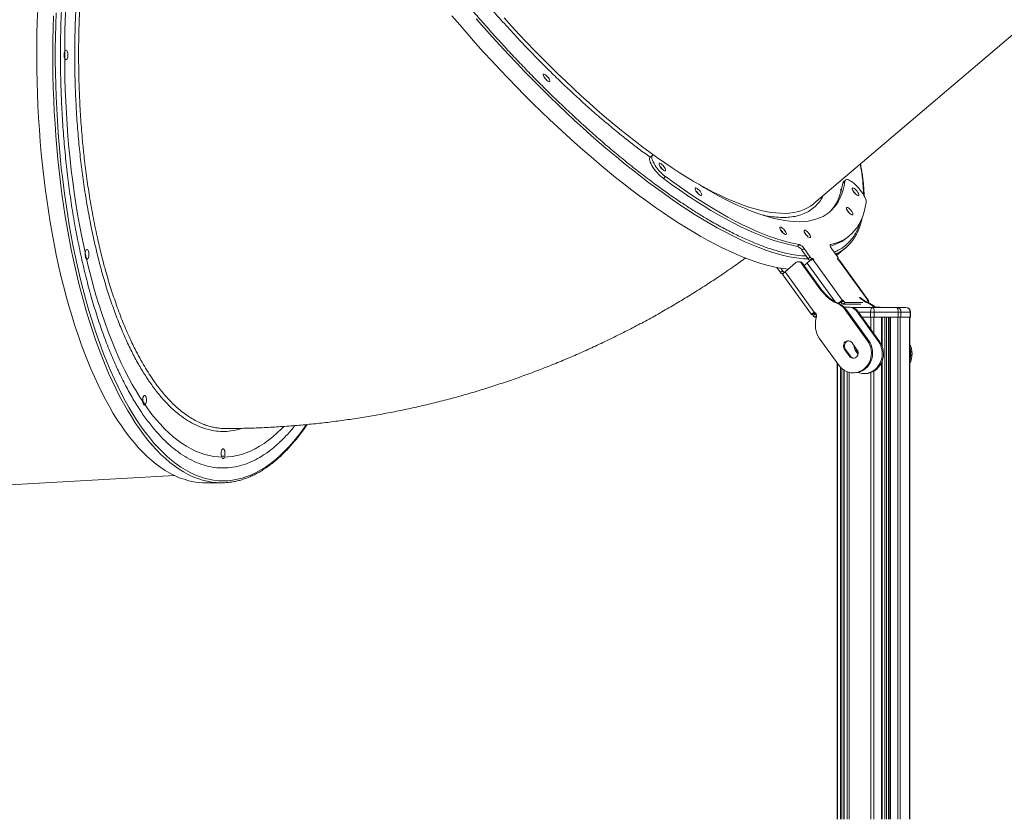
# Model space of a CAD drawing. Units: millimetres. Extents: x -8803 to 20490, y -9674 to 6500.
# Drawn here: x 14102 to 15118, y -439 to 387 of the extents above; entities that cross this region are included whole.
import ezdxf

# ---------------------------------------------------------------- set-up
doc = ezdxf.new("R2010")
doc.units = ezdxf.units.MM

msp = doc.modelspace()

# ---------------------------------------------------------------- linework, layer by layer
at = {"color": 7, "linetype": 'Continuous', "lineweight": 15}
for p, q in [((14921.8, 197), (15143.9, 386.1)), ((14754.9, 246.9), (14752.7, 245)), ((14766.3, 222.9), (14768.5, 224.8)), ((14951.5, 218.2), (14953.7, 220.1)), ((14954.3, 221.3), (14952.2, 219.5)), ((14956.8, 162.4), (14958.9, 164.3)), ((14904.7, 152.8), (14906.9, 154.6)), ((14909.3, 148.8), (14911.5, 150.7)), ((14915.7, 139.9), (14909.3, 148.8)), ((14917.9, 141.8), (14911.5, 150.7)), ((14939.9, 150.7), (14946.3, 141.8)), ((14945.2, 143.3), (14954.5, 151.3)), ((14892, 126.6), (14902.8, 135.8)), ((14906.8, 136.8), (14905.6, 136.8)), ((14909.2, 134.9), (14927.8, 109.1)), ((14909.2, 134.9), (14910.4, 134.9)), ((14910.4, 134.9), (14929, 109.1)), ((14914.7, 135.6), (14911.7, 133.1)), ((14915.7, 139.9), (14917.9, 141.8)), ((14919.8, 140.2), (14917.7, 138.4)), ((14917.7, 138.4), (14918.5, 138.4)), ((14918.5, 138.4), (14920.7, 140.2)), ((14918.5, 138.4), (14918.6, 138.2)), ((14920.7, 140.2), (14919.8, 140.2)), ((14921.5, 139), (14920.7, 140.2)), ((14920.9, 139), (14951, 97.2)), ((14920.9, 139), (14921.5, 139)), ((14946.6, 140.2), (14945.8, 140.2)), ((14945.8, 140.2), (14946.6, 139)), ((14946.1, 139.7), (14946.8, 140.3)), ((14946.6, 139), (14947.2, 139)), ((14977.3, 97.2), (14947.2, 139)), ((14978, 96.8), (14947.7, 138.9)), ((14887.1, 125.9), (14883.5, 131)), ((14887.1, 125.9), (14889.3, 127.7)), ((14889.3, 127.7), (14887.5, 130.2)), ((14891.2, 126.2), (14889.1, 124.3)), ((14889.1, 124.3), (14889.9, 124.3)), ((14889.7, 123.3), (14919.2, 82.3)), ((14891.5, 126.2), (14891.2, 126.2)), ((14892, 126.6), (14922.1, 84.8)), ((14927.8, 109.1), (14929, 109.1)), ((14939.7, 97.1), (14940.9, 97.1)), ((14940.8, 96.4), (14942, 96.4)), ((14944.8, 94.4), (14946, 94.4)), ((14948.9, 95.3), (14949.4, 95.3)), ((14949.4, 95.3), (14951.6, 97.2)), ((14949.4, 95.3), (14950, 94.6)), ((14949.6, 95.9), (14951, 97.2)), ((14950, 94.6), (14952.2, 96.4)), ((14951.6, 97.2), (14951, 97.2)), ((14952.2, 96.4), (14951.6, 97.2)), ((14954.1, 94.8), (14951.9, 93)), ((14970, 93), (14951.9, 93)), ((14972.1, 94.8), (14954.1, 94.8)), ((14973.2, 97.1), (14972, 97.1)), ((14974.2, 96.4), (14973.1, 96.4)), ((14977.3, 97.2), (14976.7, 97.2)), ((14976.7, 97.2), (14977.3, 96.4)), ((14977, 96.9), (14977.3, 97.2)), ((14978.2, 94.4), (14977.1, 94.4)), ((14977.7, 94.8), (14977.2, 94.8)), ((14977.6, 94.7), (14977.8, 94.9)), ((14919.3, 82.2), (14919.5, 82.3)), ((14921.3, 83.8), (14919.5, 82.3)), ((14919.5, 82.3), (14920.1, 82.3)), ((14922.3, 84.1), (14920.1, 82.3)), ((14920.1, 82.3), (14920.9, 81.2)), ((14920.9, 81.2), (14923.1, 83.1)), ((14922.3, 84.1), (14921.9, 84.1)), ((14923.1, 83.1), (14922.3, 84.1)), ((14958.3, 90), (14952.8, 90)), ((14954.1, 87.3), (14977.1, 55.3)), ((14954.1, 87.3), (14955.3, 87.3)), ((14955.3, 87.3), (14978.3, 55.3)), ((14958.3, 90), (14959.5, 90)), ((14961.5, 89.8), (14982.2, 89.8)), ((14988.3, 54.6), (14965.6, 86.2)), ((14965.6, 86.2), (14966.7, 86.2)), ((14989.5, 54.6), (14966.7, 86.2)), ((14980.2, 84.8), (14980.2, 79.8)), ((14984.1, 84.8), (14980.2, 84.8)), ((14982.2, 89.8), (15007, 89.8)), ((14984.1, 84.8), (14984.1, 79.8)), ((15008.8, 84.8), (14984.1, 84.8)), ((14987.8, 90), (14985.1, 90)), ((14989, 90), (14987.8, 90)), ((15007, 89.8), (15016.6, 89.8)), ((15008.8, 84.8), (15008.8, 79.8)), ((15011.6, 84.8), (15008.8, 84.8)), ((15011.6, 84.8), (15011.6, 79.8)), ((15021.2, 84.8), (15011.6, 84.8)), ((15021.2, 84.8), (15021.2, 79.8)), ((15021.6, 79.8), (15021.6, 84.8)), ((14924.1, 79.7), (14922.8, 79.7)), ((14923.5, 68), (14923.5, 75.9)), ((14971.3, 79.8), (14980.2, 79.8)), ((14980.2, 79.8), (14984.1, 79.8)), ((14984.1, 79.8), (15008.8, 79.8)), ((14992.1, 49.7), (14992.1, 79.8)), ((14998.6, 79.8), (14998.6, -438.9)), ((15008.8, 79.8), (15011.6, 79.8)), ((15011.6, 79.8), (15021.2, 79.8)), ((15020.6, -438.9), (15020.6, 79.8)), ((15021.2, 79.8), (15021.6, 79.8)), ((14947.4, 30), (14927.2, 58.1)), ((14961.1, 53.1), (14966.2, 46.1)), ((14977.1, 55.3), (14978.3, 55.3)), ((14988.3, 54.6), (14989.5, 54.6)), ((14958.3, 39.3), (14953.2, 46.4)), ((14953.2, 46.4), (14954.3, 46.4)), ((14959.4, 39.3), (14954.3, 46.4)), ((14964.4, 45.6), (14967.2, 41.7)), ((14964.4, 45.6), (14965.6, 45.6)), ((14965.6, 45.6), (14967.3, 43.2)), ((14965.8, 46.6), (14965.8, 46.7)), ((14945.8, 32.2), (14945.8, -438.9)), ((14958.3, 39.3), (14959.4, 39.3)), ((14992.1, -438.9), (14992.1, 34.1)), ((14952.9, 24.9), (14952.9, -438.9)), ((14962.2, 22.2), (14963.4, 22.2)), ((14973.5, 21.4), (14974.6, 21.4)), ((14071, -94.7), (14261.3, -83.9)), ((14293.3, -91.4), (14309.8, -91.4))]:
    msp.add_line(p, q, dxfattribs=at)
at = {"color": 8, "linetype": 'Continuous', "lineweight": 15}
for p, q in [((14938.4, 154.3), (14938.8, 154.6)), ((14914.7, 135.6), (14943.5, 95.5)), ((14946.1, 139.8), (14946.6, 140.2)), ((14948.2, 93.4), (14947.8, 94)), ((14977.5, 94.7), (14977.7, 94.8)), ((14980.2, 84.8), (14967.8, 84.8)), ((15021.6, 84.8), (15021.2, 84.8)), ((14924.5, 81.1), (14922.8, 79.7)), ((14980.6, 79.8), (14980.6, 66.8)), ((14983.7, 79.8), (14983.7, 62.6)), ((14991.4, 79.8), (14991.4, 51.2)), ((14995, 79.8), (14995, -438.9)), ((14996.5, 79.8), (14996.5, -438.9)), ((14998.6, 79.8), (14998.6, -438.9)), ((14999.4, 79.8), (14999.4, -438.9)), ((15000.7, 79.8), (15000.7, -438.9)), ((15008.5, 79.8), (15008.5, -438.9)), ((15010.7, 79.8), (15010.7, -438.9)), ((15020.3, 79.8), (15020.3, -438.9)), ((14946.1, 31.8), (14946.1, -438.9)), ((14991.4, 32.6), (14991.4, -438.9)), ((14949.2, 27.9), (14949.2, -438.9)), ((14950.5, 26.6), (14950.5, -438.9)), ((14952.5, 25.1), (14952.5, -438.9)), ((14952.9, 24.9), (14952.9, -438.9)), ((14956, 23.3), (14956, -438.9)), ((14958.2, 22.7), (14958.2, -438.9)), ((14980.6, 22.5), (14980.6, -438.9)), ((14983.7, 23.9), (14983.7, -438.9))]:
    msp.add_line(p, q, dxfattribs=at)
at = {"color": 7, "linetype": 'Continuous', "lineweight": 15, "flags": 128}
for points in [[(14120.2, 397.2), (14119.8, 384.8), (14119.4, 372.4), (14119.3, 360), (14119.2, 347.5), (14119.3, 335.1), (14119.6, 322.6), (14120, 310.2), (14120.5, 297.8), (14121.1, 285.5), (14121.9, 273.2), (14122.9, 261), (14123.9, 248.8), (14125.1, 236.7), (14126.4, 224.7), (14127.9, 212.9), (14129.5, 201.1), (14131.2, 189.4), (14133.1, 177.9), (14135.1, 166.5), (14137.2, 155.3), (14139.4, 144.2), (14141.7, 133.2), (14144.2, 122.5), (14146.8, 111.9), (14149.5, 101.5), (14152.3, 91.3), (14155.3, 81.3), (14158.3, 71.6), (14161.5, 62), (14164.7, 52.7), (14168.1, 43.6), (14171.5, 34.8), (14175.1, 26.2), (14178.7, 17.9), (14182.5, 9.8), (14186.3, 2), (14190.2, -5.5), (14194.2, -12.7), (14198.3, -19.7), (14202.4, -26.3), (14206.6, -32.7), (14210.9, -38.7), (14215.3, -44.5), (14219.7, -49.9), (14224.1, -55), (14228.7, -59.8), (14233.2, -64.2), (14237.9, -68.4), (14242.5, -72.2), (14247.3, -75.6), (14252, -78.8), (14256.8, -81.5), (14261.6, -84), (14266.4, -86.1), (14271.3, -87.8), (14276.1, -89.2), (14281, -90.3), (14285.9, -91), (14290.8, -91.3), (14293.3, -91.4)], [(14184, 90.9), (14183.3, 92.9), (14180.4, 102.5), (14177.6, 112.3), (14175, 122.3), (14172.4, 132.5), (14170, 142.9), (14167.7, 153.4), (14165.5, 164.2), (14163.4, 175), (14161.4, 186.1), (14159.6, 197.2), (14157.9, 208.5), (14156.4, 219.9), (14154.9, 231.5), (14153.6, 243.1), (14152.5, 254.8), (14151.4, 266.6), (14150.5, 278.5), (14149.8, 290.4), (14149.2, 302.4), (14148.7, 314.4), (14148.3, 326.5), (14148.1, 338.5), (14148.1, 350.6), (14148.1, 362.7), (14148.3, 374.8), (14148.7, 386.8), (14149.2, 398.9)], [(14547.9, 390.9), (14556, 381.5), (14564.2, 372.1), (14572.4, 362.8), (14580.7, 353.5), (14589.1, 344.4), (14597.5, 335.4), (14606, 326.5), (14614.5, 317.7), (14623, 309.1), (14631.6, 300.5), (14640.1, 292.1), (14648.7, 283.9), (14657.3, 275.8), (14665.9, 267.9), (14674.5, 260.1), (14683.1, 252.5), (14691.6, 245.1), (14700.1, 237.9), (14708.6, 230.9), (14717, 224), (14725.4, 217.4), (14733.8, 210.9), (14742, 204.7), (14750.2, 198.7), (14758.3, 192.9), (14766.4, 187.3), (14774.3, 182), (14782.2, 176.9), (14790, 172.1), (14797.6, 167.4), (14805.1, 163.1), (14812.6, 158.9), (14819.9, 155.1), (14827, 151.4), (14834, 148.1), (14840.9, 145), (14847.7, 142.1), (14854.2, 139.6), (14860.7, 137.3), (14866.9, 135.2), (14873, 133.5), (14878.9, 132), (14884.7, 130.8), (14890.2, 129.8), (14895.1, 129.2)], [(14149.4, 345.6), (14148.9, 345.8), (14148.4, 346.4), (14148, 347.2), (14147.7, 348.3), (14147.5, 349.6), (14147.5, 351), (14147.6, 352.3), (14147.8, 353.5), (14148.2, 354.5), (14148.7, 355.2), (14149.2, 355.6), (14149.7, 355.6), (14150.2, 355.2), (14150.7, 354.5), (14151, 353.5), (14151.3, 352.3), (14151.4, 351), (14151.4, 349.6), (14151.2, 348.3), (14150.9, 347.2), (14150.5, 346.4), (14150, 345.8), (14149.4, 345.6)], [(14649.1, 323.4), (14648.9, 323), (14648.4, 322.9), (14647.8, 323), (14646.9, 323.5), (14646, 324.2), (14645.1, 325.1), (14644.2, 326.1), (14643.4, 327.1), (14642.8, 328.2), (14642.4, 329.1), (14642.2, 329.9), (14642.3, 330.4), (14642.6, 330.7), (14643.1, 330.7), (14643.9, 330.4), (14644.7, 329.8), (14645.7, 329), (14646.6, 328), (14647.5, 327), (14648.2, 325.9), (14648.7, 324.9), (14649, 324), (14649.1, 323.4)], [(14766.3, 222.9), (14764.7, 224.2), (14763.1, 225.6), (14761.4, 227.3), (14759.8, 229), (14758.3, 230.8), (14756.8, 232.7), (14755.5, 234.6), (14754.4, 236.4), (14753.5, 238.2), (14752.8, 239.8), (14752.3, 241.3), (14752, 242.6), (14752, 243.7), (14752.3, 244.5), (14752.6, 244.9)], [(14768.5, 224.8), (14766.9, 226), (14765.2, 227.5), (14763.6, 229.1), (14762, 230.8), (14760.4, 232.7), (14759, 234.6), (14757.7, 236.4), (14756.6, 238.3), (14755.7, 240), (14754.9, 241.7), (14754.5, 243.2), (14754.2, 244.4), (14754.2, 245.5), (14754.5, 246.4), (14754.9, 246.9), (14755.7, 247.2), (14756, 247.3)], [(14763.3, 234.7), (14762.6, 235.7), (14762.1, 236.7), (14761.8, 237.5), (14761.8, 238.1), (14762.1, 238.5), (14762.6, 238.6), (14763.2, 238.3), (14764.1, 237.9), (14765, 237.1), (14765.9, 236.2), (14766.8, 235.2), (14767.5, 234.1), (14768.1, 233.1), (14768.5, 232.2), (14768.6, 231.5), (14768.5, 231), (14768.2, 230.8), (14767.6, 230.8), (14766.8, 231.2), (14765.9, 231.8), (14765, 232.6), (14764.1, 233.6), (14763.3, 234.7)], [(14906.9, 154.6), (14901.1, 155.7), (14895.1, 157.1), (14888.9, 158.8), (14882.5, 160.8), (14875.9, 163.1), (14869.1, 165.7), (14862.2, 168.6), (14855.2, 171.8), (14847.9, 175.2), (14840.5, 179), (14833, 183), (14825.3, 187.3), (14817.6, 191.9), (14809.6, 196.7), (14801.6, 201.8), (14793.5, 207.2), (14785.2, 212.8), (14776.9, 218.6), (14768.5, 224.8)], [(14904.7, 152.8), (14898.9, 153.9), (14892.9, 155.3), (14886.7, 157), (14880.3, 159), (14873.7, 161.3), (14867, 163.9), (14860.1, 166.8), (14853, 169.9), (14845.7, 173.4), (14838.4, 177.1), (14830.8, 181.2), (14823.2, 185.5), (14815.4, 190), (14807.5, 194.9), (14799.4, 200), (14791.3, 205.3), (14783.1, 210.9), (14774.7, 216.8), (14766.3, 222.9)], [(14802.8, 216.9), (14808.1, 213.7), (14815.4, 209.5), (14822.6, 205.5), (14829.6, 201.7), (14836.6, 198.2), (14843.3, 195), (14850, 192.1), (14856.4, 189.4), (14862.8, 187.1), (14868.9, 185), (14874.9, 183.2), (14880.7, 181.6), (14886.3, 180.4), (14891.7, 179.4), (14896.9, 178.8), (14901.9, 178.4), (14906.7, 178.3), (14911.3, 178.5), (14915.7, 179), (14919.9, 179.8), (14923.8, 180.8), (14927.6, 182.2), (14931.1, 183.8), (14934.3, 185.7), (14937.4, 187.9), (14940.2, 190.4), (14942.7, 193.2), (14945, 196.2), (14947.1, 199.5), (14948.9, 203.1), (14950.5, 207), (14951.8, 211.1), (14952.9, 215.4), (14953.7, 220.1)], [(14937.1, 187.7), (14938, 188.6), (14940.5, 191.3), (14942.9, 194.4), (14944.9, 197.7), (14946.8, 201.3), (14948.3, 205.1), (14949.6, 209.2), (14950.7, 213.6), (14951.5, 218.2)], [(14951.5, 218.2), (14951.8, 219), (14952.2, 219.5)], [(14953.7, 220.1), (14954, 220.9), (14954.5, 221.4), (14955.2, 221.7), (14956.1, 221.7), (14957.3, 221.4), (14958.6, 220.9), (14960, 220.1), (14961.6, 219), (14963.2, 217.7), (14964.8, 216.3), (14966.5, 214.6), (14968.1, 212.9), (14969.6, 211), (14971, 209.2), (14972.3, 207.3), (14973.4, 205.4), (14974.3, 203.7), (14975, 202.1), (14975.5, 200.6), (14975.7, 199.3), (14975.7, 198.2)], [(14800.5, 209.2), (14799.8, 210.2), (14799.3, 211.2), (14799.1, 212), (14799.1, 212.7), (14799.3, 213), (14799.8, 213.1), (14800.5, 212.9), (14801.3, 212.4), (14802.2, 211.6), (14803.2, 210.7), (14804.1, 209.7), (14804.8, 208.6), (14805.4, 207.6), (14805.8, 206.7), (14805.9, 205.9), (14805.8, 205.4), (14805.4, 205.2), (14804.9, 205.3), (14804.1, 205.7), (14803.2, 206.3), (14802.3, 207.1), (14801.4, 208.1), (14800.5, 209.2)], [(14949.8, 209.6), (14949.4, 210.4), (14949.2, 211.2), (14949.3, 211.7), (14949.7, 212), (14950.2, 211.9), (14950.3, 211.9)], [(14962.7, 209.2), (14962.1, 210.2), (14961.6, 211.2), (14961.3, 212), (14961.3, 212.7), (14961.5, 213), (14962, 213.1), (14962.7, 212.9), (14963.5, 212.4), (14964.5, 211.6), (14965.4, 210.7), (14966.3, 209.7), (14967.1, 208.6), (14967.7, 207.6), (14968, 206.7), (14968.2, 205.9), (14968, 205.4), (14967.7, 205.2), (14967.1, 205.3), (14966.3, 205.7), (14965.4, 206.3), (14964.5, 207.1), (14963.6, 208.1), (14962.7, 209.2)], [(14918.6, 194.5), (14921.3, 196.5), (14921.8, 197)], [(14975.7, 198.2), (14974.8, 193.2), (14973.7, 188.5), (14972.2, 184), (14970.5, 179.8), (14968.5, 176), (14966.3, 172.4), (14963.7, 169.1), (14960.9, 166.1), (14957.9, 163.4), (14954.6, 161), (14951, 159), (14947.2, 157.2), (14943.1, 155.7), (14938.8, 154.6)], [(14956.6, 189.2), (14955.9, 190.3), (14955.4, 191.2), (14955.2, 192.1), (14955.2, 192.7), (14955.4, 193), (14955.9, 193.1), (14956.6, 192.9), (14957.4, 192.4), (14958.3, 191.7), (14959.3, 190.8), (14960.2, 189.7), (14960.9, 188.7), (14961.5, 187.6), (14961.9, 186.7), (14962, 186), (14961.9, 185.5), (14961.5, 185.3), (14961, 185.3), (14960.2, 185.7), (14959.3, 186.3), (14958.4, 187.1), (14957.5, 188.1), (14956.6, 189.2)], [(14887.9, 168.9), (14887.2, 170), (14886.7, 170.9), (14886.4, 171.8), (14886.4, 172.4), (14886.7, 172.8), (14887.1, 172.8), (14887.8, 172.6), (14888.7, 172.1), (14889.6, 171.4), (14890.5, 170.5), (14891.4, 169.4), (14892.2, 168.4), (14892.8, 167.3), (14893.1, 166.4), (14893.3, 165.7), (14893.2, 165.2), (14892.8, 165), (14892.2, 165), (14891.4, 165.4), (14890.6, 166), (14889.6, 166.9), (14888.7, 167.8), (14887.9, 168.9)], [(14912.9, 165.7), (14912.2, 166.8), (14911.7, 167.7), (14911.5, 168.6), (14911.5, 169.2), (14911.7, 169.5), (14912.2, 169.6), (14912.9, 169.4), (14913.7, 168.9), (14914.6, 168.2), (14915.6, 167.3), (14916.4, 166.2), (14917.2, 165.2), (14917.8, 164.1), (14918.2, 163.2), (14918.3, 162.5), (14918.2, 162), (14917.8, 161.8), (14917.3, 161.8), (14916.5, 162.2), (14915.6, 162.8), (14914.7, 163.6), (14913.7, 164.6), (14912.9, 165.7)], [(14938.8, 154.6), (14938.6, 154.5), (14938.4, 154.2), (14938.4, 153.8), (14938.5, 153.3), (14938.7, 152.8), (14939, 152.1), (14939.4, 151.4), (14939.9, 150.7)], [(14171.2, 139.6), (14170.6, 139.8), (14170.1, 140.4), (14169.7, 141.2), (14169.4, 142.3), (14169.2, 143.6), (14169.2, 145), (14169.3, 146.3), (14169.6, 147.5), (14169.9, 148.5), (14170.4, 149.2), (14170.9, 149.6), (14171.4, 149.6), (14172, 149.2), (14172.4, 148.5), (14172.8, 147.5), (14173, 146.3), (14173.1, 145), (14173.1, 143.6), (14172.9, 142.3), (14172.6, 141.2), (14172.2, 140.4), (14171.7, 139.8), (14171.2, 139.6)], [(14946.6, 140.2), (14946.7, 140.2), (14946.8, 140.3), (14946.9, 140.5), (14946.8, 140.7), (14946.8, 140.9), (14946.6, 141.2), (14946.5, 141.5), (14946.3, 141.8)], [(14947.2, 139), (14947.6, 139), (14947.7, 138.9)], [(14889.7, 123.3), (14889.6, 123.4), (14889.6, 123.7), (14889.8, 124.1), (14890.1, 124.7), (14890.6, 125.3), (14891.3, 125.9), (14892, 126.6)], [(14977.7, 94.8), (14977.8, 94.9), (14977.9, 95), (14977.9, 95.1), (14977.9, 95.3), (14977.8, 95.5), (14977.7, 95.8), (14977.5, 96.1), (14977.3, 96.4)], [(14980.2, 84.8), (14980.3, 85.7), (14980.4, 86.7), (14980.6, 87.5), (14980.8, 88.3), (14981.1, 88.9), (14981.5, 89.4), (14981.8, 89.7), (14982.2, 89.8)], [(14984.1, 84.8), (14984, 85.7), (14983.9, 86.7), (14983.8, 87.5), (14983.5, 88.3), (14983.2, 88.9), (14982.9, 89.4), (14982.6, 89.7), (14982.2, 89.8)], [(14989.8, 89.8), (14988.9, 89.9), (14987.8, 90)], [(14991, 89.8), (14990.1, 89.9), (14989, 90)], [(15008.8, 84.8), (15008.8, 85.7), (15008.7, 86.7), (15008.5, 87.5), (15008.3, 88.3), (15008, 88.9), (15007.7, 89.4), (15007.4, 89.7), (15007, 89.8)], [(14977.1, 55.3), (14978.5, 53.1), (14979.6, 50.7), (14980.4, 48.2), (14980.9, 45.5), (14981.1, 42.9), (14981, 40.2), (14980.5, 37.6), (14979.7, 35), (14978.7, 32.6), (14977.3, 30.3), (14975.7, 28.3), (14973.9, 26.5), (14971.8, 25), (14969.6, 23.8), (14967.3, 22.9), (14964.9, 22.4), (14962.4, 22.2), (14960, 22.3), (14957.5, 22.8), (14955.2, 23.7), (14953, 24.8), (14950.9, 26.3), (14949.1, 28), (14947.4, 30)], [(14953.2, 46.4), (14952.5, 47.6), (14952.1, 49), (14952.1, 50.4), (14952.5, 51.8), (14953.1, 53.1), (14954, 54.1), (14955.2, 54.8), (14956.4, 55.2), (14957.8, 55.2), (14959, 54.9), (14960.2, 54.2), (14961.1, 53.1)], [(14978.3, 55.3), (14979.7, 53.1), (14980.8, 50.7), (14981.6, 48.2), (14982.1, 45.5), (14982.3, 42.9), (14982.1, 40.2), (14981.7, 37.6), (14980.9, 35), (14979.8, 32.6), (14978.5, 30.3), (14976.9, 28.3), (14975, 26.5), (14973, 25), (14970.8, 23.8), (14968.5, 22.9), (14966.1, 22.4), (14963.6, 22.2), (14963.4, 22.2)], [(14967.2, 22.6), (14968.8, 22.1), (14971.2, 21.6), (14973.6, 21.4), (14976.1, 21.6), (14978.5, 22.2), (14980.8, 23.1), (14983, 24.3), (14985.1, 25.8), (14986.9, 27.6), (14988.5, 29.6), (14989.9, 31.8), (14990.9, 34.3), (14991.7, 36.8), (14992.2, 39.4), (14992.3, 42.1), (14992.1, 44.8), (14991.6, 47.4), (14990.8, 50), (14989.7, 52.3), (14988.3, 54.6)], [(14974.6, 21.4), (14974.8, 21.4), (14977.3, 21.6), (14979.7, 22.2), (14982, 23.1), (14984.2, 24.3), (14986.3, 25.8), (14988.1, 27.6), (14989.7, 29.6), (14991.1, 31.8), (14992.1, 34.3), (14992.9, 36.8), (14993.4, 39.4), (14993.5, 42.1), (14993.3, 44.8), (14992.8, 47.4), (14992, 50), (14990.9, 52.3), (14989.5, 54.6)], [(14966.2, 46.1), (14966.9, 44.8), (14967.3, 43.4), (14967.3, 42), (14966.9, 40.6), (14966.3, 39.4), (14965.4, 38.3), (14964.2, 37.6), (14963, 37.2), (14961.6, 37.2), (14960.4, 37.6), (14959.2, 38.3), (14958.3, 39.3)], [(14230.6, -11.2), (14230, -11), (14229.5, -10.4), (14229.1, -9.6), (14228.8, -8.5), (14228.6, -7.2), (14228.6, -5.8), (14228.7, -4.5), (14228.9, -3.3), (14229.3, -2.3), (14229.8, -1.6), (14230.3, -1.2), (14230.8, -1.2), (14231.3, -1.6), (14231.8, -2.3), (14232.2, -3.3), (14232.4, -4.5), (14232.5, -5.8), (14232.5, -7.2), (14232.3, -8.5), (14232, -9.6), (14231.6, -10.4), (14231.1, -11), (14230.6, -11.2)], [(14311.7, -66.4), (14311.1, -66.2), (14310.6, -65.6), (14310.2, -64.8), (14309.9, -63.7), (14309.7, -62.4), (14309.7, -61), (14309.8, -59.7), (14310.1, -58.5), (14310.4, -57.5), (14310.9, -56.8), (14311.4, -56.4), (14311.9, -56.4), (14312.5, -56.8), (14312.9, -57.5), (14313.3, -58.5), (14313.5, -59.7), (14313.6, -61), (14313.6, -62.4), (14313.4, -63.7), (14313.1, -64.8), (14312.7, -65.6), (14312.2, -66.2), (14311.7, -66.4)], [(14310, -63.9), (14310.7, -63.9), (14312.5, -63.9)]]:
    msp.add_lwpolyline(points, dxfattribs=at)
at = {"color": 8, "linetype": 'Continuous', "lineweight": 15, "flags": 128}
for points in [[(14309.8, -91.4), (14304.9, -91.2), (14300, -90.7), (14295.1, -89.8), (14290.3, -88.6), (14285.4, -87), (14280.5, -85.1), (14275.7, -82.8), (14270.9, -80.2), (14266.2, -77.2), (14261.4, -73.9), (14256.7, -70.3), (14252.1, -66.3), (14247.5, -62.1), (14242.9, -57.4), (14238.4, -52.5), (14234, -47.2), (14229.6, -41.6), (14225.3, -35.7), (14221, -29.5), (14216.9, -23), (14212.8, -16.2), (14208.7, -9.1), (14204.8, -1.8), (14200.9, 5.9), (14197.1, 13.8), (14193.4, 22), (14189.8, 30.5), (14186.3, 39.2), (14182.9, 48.1), (14179.6, 57.3), (14176.4, 66.8), (14173.3, 76.4), (14170.3, 86.3), (14167.5, 96.4), (14164.7, 106.7), (14162, 117.2), (14159.5, 127.8), (14157.1, 138.7), (14154.8, 149.7), (14152.6, 160.9), (14150.6, 172.2), (14148.7, 183.6), (14146.9, 195.2), (14145.2, 207), (14143.7, 218.8), (14142.3, 230.7), (14141, 242.8), (14139.9, 254.9), (14138.9, 267.1), (14138.1, 279.3), (14137.3, 291.6), (14136.8, 304), (14136.3, 316.4), (14136, 328.8), (14135.8, 341.3), (14135.8, 353.7), (14135.9, 366.2), (14136.1, 378.6), (14136.5, 391)], [(14139.3, 394.1), (14138.8, 381.7), (14138.6, 369.3), (14138.4, 356.9), (14138.4, 344.4), (14138.6, 332), (14138.8, 319.5), (14139.3, 307.1), (14139.8, 294.7), (14140.5, 282.4), (14141.3, 270.1), (14142.3, 257.9), (14143.4, 245.8), (14144.6, 233.7), (14146, 221.8), (14147.5, 209.9), (14149.1, 198.2), (14150.9, 186.6), (14152.8, 175.1), (14154.8, 163.7), (14157, 152.5), (14159.2, 141.5), (14161.6, 130.6), (14164.1, 119.9), (14166.8, 109.4), (14169.5, 99.1), (14172.4, 89), (14175.3, 79.1), (14178.4, 69.4), (14181.6, 59.9), (14184.9, 50.7), (14188.3, 41.7), (14191.8, 33), (14195.4, 24.5), (14199.1, 16.3), (14202.8, 8.3), (14206.7, 0.6), (14210.6, -6.8), (14214.6, -13.9), (14218.7, -20.7), (14222.9, -27.3), (14227.2, -33.5), (14231.5, -39.4), (14235.9, -45), (14240.3, -50.3), (14244.8, -55.3), (14249.3, -59.9), (14253.9, -64.2), (14258.6, -68.2), (14263.3, -71.9), (14268, -75.2), (14272.8, -78.1), (14277.6, -80.8), (14282.4, -83), (14287.2, -85), (14292.1, -86.6), (14297, -87.8), (14301.9, -88.7), (14306.8, -89.2), (14311.7, -89.4), (14311.7, -89.4)], [(14573.1, 387.9), (14581.3, 378.5), (14589.6, 369.2), (14597.9, 360.1), (14606.3, 351), (14614.8, 342), (14623.2, 333.2), (14631.8, 324.5), (14640.3, 315.9), (14648.9, 307.4), (14657.5, 299.1), (14666, 290.9), (14674.6, 282.9), (14683.2, 275.1), (14691.8, 267.4), (14700.4, 259.9), (14708.9, 252.6), (14717.4, 245.5), (14725.8, 238.5), (14734.3, 231.8), (14742.6, 225.2), (14750.9, 218.9), (14759.2, 212.8), (14767.3, 206.9), (14775.4, 201.2), (14783.4, 195.8), (14791.3, 190.5), (14799.1, 185.5), (14806.8, 180.8), (14814.4, 176.3), (14821.9, 172.1), (14829.3, 168.1), (14836.5, 164.3), (14843.6, 160.8), (14850.5, 157.6), (14857.3, 154.6), (14864, 151.9), (14870.5, 149.5), (14876.9, 147.3), (14883, 145.4), (14889, 143.8), (14894.9, 142.4), (14900.5, 141.3), (14906, 140.5), (14911.3, 140), (14915.9, 139.8)], [(14601.8, 388.8), (14609.6, 380.2), (14617.5, 371.7), (14625.4, 363.3), (14633.3, 355), (14641.3, 346.9), (14649.3, 338.9), (14657.3, 331), (14665.4, 323.3), (14673.4, 315.7), (14681.4, 308.3), (14689.5, 301), (14697.5, 293.9), (14705.5, 287), (14713.5, 280.3), (14721.4, 273.8), (14729.3, 267.5), (14737.1, 261.3), (14744.9, 255.4), (14752.6, 249.7), (14760.2, 244.2), (14767.7, 239), (14775.2, 234), (14782.6, 229.2), (14789.8, 224.6), (14797, 220.3), (14804, 216.3), (14810.9, 212.4), (14817.7, 208.9), (14824.4, 205.6), (14830.9, 202.6), (14837.3, 199.8), (14843.5, 197.3), (14849.6, 195), (14855.5, 193.1), (14861.2, 191.4), (14866.8, 189.9), (14872.1, 188.8), (14877.4, 187.9), (14882.4, 187.3), (14887.2, 187), (14891.8, 186.9), (14896.2, 187.2), (14900.5, 187.7), (14904.5, 188.5), (14908.3, 189.5), (14911.8, 190.8), (14915.2, 192.5), (14918.3, 194.3), (14918.6, 194.5)], [(14944.2, 144.7), (14946.2, 145.7), (14948, 146.7)], [(14228.6, -7.4), (14225.8, -3), (14221.8, 3.5), (14217.8, 10.3), (14214, 17.3), (14210.2, 24.7), (14206.5, 32.3), (14202.9, 40.2), (14199.4, 48.4), (14196, 56.8), (14192.7, 65.5), (14189.4, 74.4), (14186.3, 83.5), (14184, 90.9)], [(14310.3, -64.9), (14306.9, -64.7), (14302.2, -64.2), (14297.4, -63.3), (14292.7, -62.1), (14288, -60.5), (14283.3, -58.6), (14278.6, -56.3), (14273.9, -53.7), (14269.3, -50.7), (14264.7, -47.4), (14260.2, -43.8), (14255.7, -39.8), (14251.3, -35.5), (14246.9, -30.9), (14242.5, -25.9), (14238.2, -20.7), (14234, -15.1), (14231.1, -11)], [(14311.7, -89.4), (14316.6, -89.2), (14321.5, -88.7), (14326.4, -87.8), (14331.2, -86.6), (14336.1, -85), (14340.9, -83), (14345.8, -80.8), (14350.6, -78.1), (14355.3, -75.2), (14360.1, -71.9), (14364.7, -68.2), (14369.4, -64.2), (14374, -59.9), (14378.5, -55.3), (14383, -50.3), (14387.5, -45), (14391.8, -39.4), (14396.2, -33.5), (14397.7, -31.3)], [(14374.2, -33.3), (14372.1, -35.5), (14367.6, -39.8), (14363.1, -43.8), (14358.6, -47.4), (14354, -50.7), (14349.4, -53.7), (14344.8, -56.3), (14340.1, -58.6), (14335.4, -60.5), (14330.7, -62.1), (14325.9, -63.3), (14321.2, -64.2), (14316.4, -64.7), (14313.1, -64.9)]]:
    msp.add_lwpolyline(points, dxfattribs=at)
at = {"color": 7, "linetype": 'Continuous', "lineweight": 15}
for centre, radius, start, end in [((14752.5, 223.8), 15.4, 33.5091, 47.3381), ((14795.3, 210.5), 6.76, 221.3864, 251.0419), ((14789.8, 198.4), 15.3, 33.0684, 47.7787), ((14952.1, 198.4), 15.3, 33.0684, 47.7787), ((14945.9, 178.4), 15.3, 33.0684, 47.7787), ((14877.2, 158.1), 15.3, 33.0684, 47.7787), ((14902.2, 154.9), 15.3, 33.0684, 47.7787), ((14900.9, 143.6), 9.94, 31.8772, 67.2989), ((14903.1, 145.4), 9.94, 31.8772, 67.2989), ((14927.9, 197), 45.1, 283.651, 309.8786), ((14926.7, 184), 42.9, 299.7414, 321.0767), ((14905.6, 132.5), 4.36, 34.2414, 130.6712), ((14906.7, 132.4), 4.48, 34.8658, 89.2961), ((14924.3, 125.6), 13.9, 103.9791, 133.7874), ((14918.9, 141.8), 3.62, 210.5636, 250.7466), ((14921, 143.6), 3.62, 210.5636, 250.7466), ((14890.3, 127.7), 3.62, 210.5636, 250.7466), ((14892.4, 129.6), 3.62, 210.5636, 250.7466), ((14970.5, 139.6), 52.5, 215.62, 234.0736), ((14971.7, 139.6), 52.5, 215.62, 234.0736), ((14972.7, 145.9), 58.9, 235.9382, 237.181), ((14952.8, 115.1), 22.2, 237.1424, 248.755), ((14973.9, 145.9), 58.9, 235.9382, 237.181), ((14954, 115.1), 22.2, 237.1424, 248.755), ((14936.9, 74.5), 21.4, 36.592, 68.4563), ((14938.1, 74.5), 21.4, 36.592, 68.4563), ((14953.1, 96.4), 3.62, 210.5636, 250.7466), ((14955.3, 98.2), 3.62, 210.5636, 250.7466), ((15001.9, 138.5), 51, 229.0944, 234.1858), ((15003, 138.5), 51, 229.0944, 234.1858), ((15005, 145.9), 58.9, 235.9382, 237.181), ((14985.1, 115.1), 22.2, 237.1424, 248.755), ((15006.2, 145.9), 58.9, 235.9382, 237.181), ((14986.3, 115.1), 22.2, 237.1424, 248.755), ((14969.4, 74.8), 21, 45.2748, 68.6153), ((14970.6, 74.8), 21, 45.2748, 68.6153), ((14921.1, 81.5), 3.41, 337.1038, 73.3959), ((14927.4, 86), 5.19, 214.5516, 236.6493), ((14958.2, 81), 8.95, 34.853, 89.3715), ((14959.4, 81), 8.95, 34.853, 89.3715), ((15006.8, 84.9), 4.81, 357.6911, 87.488), ((15016.6, 84.8), 5, 0, 90), ((15016.4, 84.9), 4.81, 357.6911, 87.488), ((14924, 83.1), 3.62, 210.5636, 250.7466), ((14935.3, 75.9), 11.8, 158.7175, 180.1066), ((14944.3, 70.2), 21, 186.2589, 215.4962), ((14958.7, 49.8), 5.56, 100.4942, 217.5996), ((15001, 41.9), 22, 332.9543, 27.0457), ((14969.2, 49), 5.88, 170.3097, 215.2335), ((14970.3, 49), 5.8, 185.4277, 215.3992), ((14999.7, 41.9), 22.2, 340.8375, 19.1625), ((14963.5, 42.1), 4.94, 214.841, 262.2996)]:
    msp.add_arc(centre, radius, start, end, dxfattribs=at)
at = {"color": 8, "linetype": 'Continuous', "lineweight": 15}
for points, knots in [([(14913.7, 142.8), (14912.1, 142.9), (14907.4, 143.1), (14898.9, 144.4), (14888.4, 146.7), (14877.2, 150), (14865.5, 154.2), (14853.2, 159.3), (14840.5, 165.2), (14827.3, 172.1), (14814.7, 179.2), (14802.7, 186.4), (14791.6, 193.5), (14780.2, 201), (14768.8, 209), (14756.3, 218), (14742.8, 228.3), (14728.4, 239.7), (14713.9, 251.6), (14699.6, 263.9), (14685.4, 276.5), (14671.4, 289.3), (14657.6, 302.4), (14644.5, 315.2), (14631.8, 328), (14619.6, 340.6), (14607.3, 353.6), (14595, 367), (14582.7, 380.7), (14570.4, 394.8), (14558.3, 409), (14546.3, 423.6), (14533.7, 439.1), (14520.9, 455.6), (14507.7, 473), (14494.9, 490.6), (14482.5, 508.3), (14470.4, 526), (14458.9, 543.7), (14447.8, 561.3), (14437.4, 578.7), (14427.6, 595.9), (14418.4, 612.8), (14409.9, 629.3), (14402.7, 644.3), (14396.5, 657.8), (14391.3, 670), (14386.6, 681.8), (14382.4, 693.2), (14378.4, 705.1), (14374.6, 717.3), (14371.4, 729.8), (14368.9, 741.5), (14367.2, 752.5), (14366.1, 762.8), (14365.7, 772.2), (14365.9, 781), (14366.5, 786.4), (14366.8, 789)], [0, 0, 0, 0, 0.010574, 0.03044, 0.050307, 0.07028, 0.090254, 0.110227, 0.1302, 0.150067, 0.169934, 0.185662, 0.201384, 0.216995, 0.232472, 0.247956, 0.266914, 0.285873, 0.304362, 0.322851, 0.340806, 0.358762, 0.376132, 0.393503, 0.409067, 0.424629, 0.440599, 0.456683, 0.473033, 0.489298, 0.505687, 0.522367, 0.539052, 0.558404, 0.577756, 0.597413, 0.617071, 0.636938, 0.656805, 0.676778, 0.696751, 0.716724, 0.736698, 0.756564, 0.776431, 0.792159, 0.807881, 0.823492, 0.838969, 0.854453, 0.873412, 0.892371, 0.910859, 0.929349, 0.947304, 0.965259, 0.982629, 1, 1, 1, 1]), ([(14350, 765.4), (14349.2, 766), (14345.3, 768.5), (14338.2, 771.6), (14328.8, 774.8), (14319.4, 776.6), (14310, 777.1), (14300.5, 776.1), (14291.1, 773.8), (14281.8, 770.2), (14272.5, 765.3), (14263.4, 759.1), (14254.4, 751.6), (14245.7, 742.8), (14237.1, 732.7), (14228.7, 721.4), (14220.6, 709), (14212.8, 695.5), (14205.4, 680.9), (14198.2, 665.2), (14191.5, 648.5), (14185, 630.8), (14179, 612.3), (14173.4, 592.9), (14168.3, 572.9), (14163.6, 552.1), (14159.4, 530.6), (14155.6, 508.6), (14152.4, 486), (14149.6, 463.1), (14147.4, 440.3), (14145.8, 417.7), (14144.6, 395.5), (14143.9, 373.1), (14143.6, 350.1), (14143.9, 326.7), (14144.7, 302.8), (14146, 279), (14147.9, 255.4), (14150.2, 232.2), (14153.1, 209.4), (14156.4, 187), (14160.3, 165.1), (14164.7, 143.8), (14169.5, 123.1), (14174.7, 103.1), (14180.4, 84), (14186.5, 65.7), (14193, 48.3), (14199.9, 31.9), (14207.1, 16.4), (14214.7, 2), (14222.5, -11.3), (14230.6, -23.5), (14239, -34.4), (14247.7, -44.2), (14256.5, -52.7), (14265.5, -59.9), (14274.7, -65.9), (14283.9, -70.5), (14293.3, -73.8), (14302.7, -75.7), (14312.2, -76.3), (14321.6, -75.6), (14331, -73.5), (14340.4, -70.1), (14349.6, -65.3), (14358.8, -59.2), (14367.8, -51.9), (14376.6, -43.1), (14382.6, -36.6), (14385.6, -32.6), (14385.8, -32.3)], [0, 0, 0, 0, 0.00408, 0.018795, 0.033511, 0.048203, 0.062848, 0.077494, 0.092186, 0.106902, 0.121617, 0.136309, 0.150955, 0.165601, 0.180293, 0.195009, 0.209724, 0.224417, 0.239062, 0.253708, 0.2684, 0.283116, 0.297831, 0.312523, 0.327169, 0.341814, 0.356506, 0.371221, 0.385936, 0.400628, 0.415273, 0.42901, 0.442767, 0.456523, 0.47026, 0.484905, 0.499596, 0.514311, 0.529026, 0.543718, 0.558363, 0.573008, 0.5877, 0.602414, 0.617129, 0.631821, 0.646466, 0.661112, 0.675803, 0.690518, 0.705233, 0.719925, 0.73457, 0.749216, 0.763907, 0.778623, 0.793338, 0.80803, 0.822675, 0.837321, 0.852013, 0.866729, 0.881444, 0.896136, 0.910782, 0.925428, 0.94012, 0.954835, 0.969551, 0.984243, 0.998889, 1, 1, 1, 1]), ([(14401.9, 754.2), (14401.6, 751.9), (14401, 747.2), (14400.9, 739.4), (14401.2, 731), (14402.2, 721.9), (14403.8, 712.2), (14406, 701.9), (14408.8, 690.9), (14412.3, 679.2), (14416.5, 667.1), (14421.4, 654.3), (14426.9, 641), (14433.1, 627.2), (14440, 613), (14447.5, 598.4), (14455.6, 583.5), (14464.3, 568.3), (14473.5, 552.9), (14483.3, 537.3), (14493.5, 521.7), (14504.1, 506), (14515.1, 490.4), (14526.5, 474.9), (14538.1, 459.5), (14550.5, 443.6), (14563.7, 427.3), (14577.5, 410.7), (14591.5, 394.6), (14605.5, 379.1), (14619.4, 364.1), (14633.2, 349.7), (14646.4, 336.4), (14659, 324), (14671.2, 312.4), (14683.6, 301.1), (14696.1, 290), (14708.8, 279.1), (14721.5, 268.6), (14734.3, 258.5), (14744.7, 250.5), (14750.8, 246.2), (14752.7, 244.8)], [0, 0, 0, 0, 0.022834, 0.045667, 0.06927, 0.092873, 0.117177, 0.141482, 0.166403, 0.191325, 0.216763, 0.242202, 0.268042, 0.293883, 0.319998, 0.346114, 0.372369, 0.398625, 0.424879, 0.451135, 0.47725, 0.503366, 0.529206, 0.555047, 0.580485, 0.605924, 0.634403, 0.662713, 0.690482, 0.717863, 0.744831, 0.771149, 0.797244, 0.820077, 0.842911, 0.866514, 0.890117, 0.914421, 0.938725, 0.963647, 0.988569, 1, 1, 1, 1]), ([(14158.5, 350.6), (14158.5, 357.5), (14158.6, 371.1), (14159.3, 392), (14160.4, 413.2), (14162, 434.7), (14164.1, 455.9), (14166.7, 476.9), (14169.7, 497.4), (14173.2, 517.4), (14177.1, 536.8), (14181.4, 555.7), (14186.2, 574), (14191.3, 591.6), (14196.8, 608.4), (14202.7, 624.4), (14208.9, 639.5), (14215.5, 653.6), (14222.4, 666.9), (14229.5, 679.2), (14236.9, 690.4), (14244.5, 700.5), (14252.4, 709.5), (14260.4, 717.4), (14268.6, 724.1), (14277, 729.7), (14285.4, 734.1), (14293.9, 737.2), (14302.5, 739.1), (14311.1, 739.8), (14319.3, 739.4), (14324.7, 738.1), (14327.1, 737.6)], [0, 0, 0, 0, 0.031496, 0.062992, 0.096535, 0.130185, 0.163887, 0.19759, 0.231239, 0.264783, 0.298326, 0.331975, 0.365678, 0.399381, 0.43303, 0.466573, 0.500114, 0.53376, 0.56746, 0.60116, 0.634806, 0.668346, 0.701886, 0.73553, 0.769229, 0.802928, 0.836573, 0.870112, 0.903654, 0.937301, 0.971002, 1, 1, 1, 1]), ([(14306, 736), (14305.7, 736), (14302.6, 735.6), (14297.6, 734.4), (14291, 732.1), (14285.1, 729.5), (14279.3, 726.3), (14273.9, 722.7), (14268.9, 719), (14264.3, 715.1), (14259.8, 710.9), (14254.3, 705.2), (14248.5, 698.6), (14242.6, 690.9), (14237.4, 683.5), (14232.3, 675.5), (14227.7, 667.6), (14223.4, 659.9), (14219.6, 652.4), (14215.9, 644.6), (14211.4, 634.6), (14206.2, 621.9), (14200.4, 606.1), (14195.2, 590.2), (14190.5, 574.5), (14186.6, 559.8), (14183.1, 545.3), (14180, 530.8), (14177.3, 517.4), (14175.1, 505.1), (14173.3, 494), (14171.6, 482.7), (14169.8, 470), (14168.1, 455.8), (14166.5, 440), (14165.1, 423.9), (14164.1, 407.6), (14163.3, 392.2), (14162.8, 377.6), (14162.5, 364.1), (14162.4, 355.1), (14162.4, 350.6)], [0, 0, 0, 0, 0.004533, 0.039846, 0.065608, 0.09137, 0.117291, 0.143212, 0.164162, 0.185112, 0.206148, 0.227183, 0.262494, 0.288257, 0.31402, 0.339942, 0.365864, 0.386815, 0.407766, 0.428802, 0.449838, 0.48515, 0.522813, 0.5606, 0.591835, 0.623139, 0.651283, 0.679479, 0.707815, 0.728359, 0.748904, 0.769529, 0.790154, 0.81796, 0.845815, 0.87396, 0.902156, 0.930492, 0.953884, 0.976928, 1, 1, 1, 1]), ([(14331.2, -35.1), (14330.9, -35.2), (14327.9, -36.4), (14321.9, -37.6), (14313.3, -38.6), (14304.7, -38.2), (14296.1, -36.5), (14287.6, -33.7), (14279.1, -29.6), (14270.7, -24.4), (14262.5, -18), (14254.4, -10.4), (14246.5, -1.6), (14238.8, 8.2), (14231.4, 19.2), (14224.1, 31.1), (14217.2, 44.1), (14210.6, 58.1), (14204.3, 73), (14198.3, 88.8), (14192.7, 105.4), (14187.4, 122.7), (14182.6, 140.8), (14178.2, 159.5), (14174.2, 178.9), (14170.6, 198.8), (14167.4, 219.2), (14164.7, 240), (14162.5, 261.3), (14160.7, 283.2), (14159.4, 305.6), (14158.6, 328.1), (14158.5, 343.1), (14158.5, 350.6)], [0, 0, 0, 0, 0.002706, 0.035828, 0.068845, 0.101863, 0.134985, 0.168159, 0.201334, 0.234455, 0.267473, 0.300491, 0.333612, 0.366787, 0.399962, 0.433084, 0.466101, 0.499119, 0.532241, 0.565416, 0.598591, 0.631713, 0.664731, 0.697749, 0.730872, 0.764047, 0.797223, 0.830345, 0.863363, 0.897494, 0.931682, 0.96587, 1, 1, 1, 1]), ([(14162.4, 350.6), (14162.5, 343.2), (14162.6, 328.3), (14163.4, 306.1), (14164.6, 283.8), (14166.2, 263.9), (14168.2, 244.3), (14170.6, 225.1), (14173.2, 207.4), (14175.6, 193), (14177.7, 181.9), (14179.9, 171), (14182.7, 157.7), (14186, 143.7), (14190.3, 127.4), (14195.1, 111.2), (14199.9, 96.8), (14204, 85.3), (14207.4, 76.5), (14210.9, 68), (14215.3, 57.9), (14220.1, 47.7), (14225.5, 37.5), (14230.4, 28.9), (14235.4, 20.8), (14240.2, 13.7), (14244.8, 7.4), (14249.1, 2), (14253.5, -3.1), (14259, -9), (14264.9, -14.5), (14271.3, -19.6), (14277, -23.6), (14282.8, -27), (14288.3, -29.7), (14293.5, -31.8), (14298.3, -33.2), (14302.7, -34.3), (14305.6, -34.7), (14306.9, -34.9)], [0, 0, 0, 0, 0.03791, 0.075947, 0.114177, 0.152537, 0.179842, 0.217604, 0.255491, 0.276358, 0.297226, 0.318179, 0.339131, 0.374303, 0.401607, 0.439368, 0.477255, 0.498122, 0.51899, 0.539942, 0.560895, 0.596066, 0.621726, 0.647386, 0.673205, 0.699023, 0.71989, 0.740758, 0.76171, 0.782662, 0.817833, 0.843493, 0.869153, 0.894971, 0.920789, 0.941657, 0.962524, 0.983476, 1, 1, 1, 1]), ([(14969.5, 237.6), (14969.6, 237.2), (14970.5, 233), (14971.6, 225.5), (14972.7, 215.3), (14972.9, 209.2), (14973, 206.1)], [0, 0, 0, 0, 0.02935, 0.363797, 0.68858, 1, 1, 1, 1]), ([(14867.8, 185.4), (14869.3, 185.1), (14873.9, 184), (14881, 183.1), (14889.2, 182.6), (14896.7, 182.9), (14903.7, 184), (14910.2, 185.9), (14916.3, 188.8), (14921.8, 192.7), (14926.4, 197.5), (14929.4, 201.5), (14930.6, 204.1), (14930.9, 204.7)], [0, 0, 0, 0, 0.048049, 0.148584, 0.248058, 0.347534, 0.44546, 0.543389, 0.653022, 0.762002, 0.868901, 0.974306, 1, 1, 1, 1]), ([(14969.5, 178.2), (14969.3, 177.5), (14968.6, 174.6), (14966.7, 170), (14963.8, 164.6), (14960.4, 159.8), (14956.5, 155.5), (14952, 151.8), (14947.4, 148.9), (14944.1, 147.4), (14942.6, 146.8)], [0, 0, 0, 0, 0.047887, 0.185339, 0.323774, 0.464494, 0.604493, 0.745546, 0.889115, 1, 1, 1, 1])]:
    msp.add_open_spline(points, degree=3, knots=knots, dxfattribs=at)
at = {"color": 7, "linetype": 'Continuous', "lineweight": 15}
for points, knots in [([(14973.5, 205.2), (14973.5, 205.8), (14973.5, 208.2), (14973.3, 212.5), (14972.8, 217.9), (14972.2, 223.6), (14971.4, 229.4), (14970.6, 234.1), (14970, 237), (14969.8, 237.8)], [0, 0, 0, 0, 0.067525, 0.240054, 0.412585, 0.58511, 0.757623, 0.930122, 1, 1, 1, 1]), ([(14960.3, 157.2), (14960.5, 157.4), (14961.4, 158.5), (14963.1, 160.9), (14965.1, 164.2), (14966.9, 167.8), (14968.4, 171.4), (14969.7, 175.2), (14970.9, 179), (14971.4, 181.7), (14971.7, 183)], [0, 0, 0, 0, 0.022258, 0.171459, 0.322937, 0.460615, 0.598616, 0.736902, 0.875436, 1, 1, 1, 1]), ([(14314.6, -35.4), (14317.2, -35.3), (14325.5, -35.3), (14339.4, -35), (14356.3, -34.3), (14373.2, -33.3), (14390.1, -32), (14406.9, -30.4), (14423.7, -28.5), (14440.5, -26.2), (14457.3, -23.7), (14473.9, -20.8), (14490.6, -17.6), (14507.2, -14.1), (14523.7, -10.3), (14540.2, -6.2), (14556.6, -1.8), (14572.9, 2.9), (14589.1, 8), (14605.3, 13.3), (14621.3, 18.9), (14637.3, 24.9), (14653.1, 31.1), (14668.9, 37.6), (14684.5, 44.5), (14700, 51.6), (14715.4, 59), (14730.7, 66.7), (14745.8, 74.6), (14760.9, 82.9), (14775.7, 91.4), (14790.4, 100.3), (14805, 109.3), (14819.4, 118.7), (14833.7, 128.4), (14844.3, 135.7), (14850, 140), (14851.2, 140.8)], [0, 0, 0, 0, 0.013726, 0.043291, 0.072855, 0.10242, 0.131986, 0.161553, 0.191122, 0.220695, 0.250271, 0.279851, 0.309437, 0.339028, 0.368626, 0.398231, 0.427843, 0.457464, 0.487093, 0.516732, 0.546381, 0.576041, 0.605712, 0.635394, 0.665089, 0.694796, 0.724515, 0.754249, 0.783996, 0.813757, 0.843533, 0.873323, 0.903129, 0.932949, 0.962785, 0.992637, 1, 1, 1, 1]), ([(14951, 97.2), (14950.8, 97.1), (14950.3, 96.8), (14949.1, 95.9), (14947.9, 94.9), (14947.2, 94.2), (14946.9, 93.9)], [0, 0, 0, 0, 0.275008, 0.5500262, 0.8250444, 1, 1, 1, 1]), ([(14948.5, 94.9), (14948.4, 94.7), (14948.1, 94.4), (14947.7, 93.9), (14947.5, 93.6), (14947.5, 93.6)], [0, 0, 0, 0, 0.419131, 0.926857, 1, 1, 1, 1]), ([(14948.4, 94.8), (14948.6, 95), (14949, 95.5), (14949.4, 95.8), (14949.6, 95.9)], [0, 0, 0, 0, 0.473816, 1, 1, 1, 1]), ([(14977.7, 94.7), (14977.8, 94.9), (14978.2, 95.5), (14978.3, 96.3), (14978, 97), (14977.5, 97.1), (14977.3, 97.2)], [0, 0, 0, 0, 0.1529552, 0.4798839, 0.8068125, 1, 1, 1, 1]), ([(14922.1, 84.8), (14921.6, 84.5), (14920.6, 83.8), (14919.7, 83), (14919.2, 82.4), (14919.2, 82.4), (14919.3, 82.3)], [0, 0, 0, 0, 0.273473, 0.546953, 0.820433, 1, 1, 1, 1]), ([(14921.3, 83.8), (14921.3, 83.8), (14921.3, 83.8), (14921.4, 83.9), (14921.7, 84), (14921.9, 84.1), (14922.1, 84.2)], [0, 0, 0, 0, 0.139233, 0.438985, 0.7259, 1, 1, 1, 1]), ([(14922.7, 84.5), (14922.6, 84.5), (14922.3, 84.4), (14922.2, 84.3), (14922, 84.2)], [0, 0, 0, 0, 0.193224, 1, 1, 1, 1]), ([(14231.2, -10.7), (14231.2, -10.7), (14230.3, -9.5), (14229.5, -8.2), (14228.6, -6.9)], [0, 0, 0, 0, 0.023449, 1, 1, 1, 1]), ([(14306.9, -34.9), (14307.2, -34.9), (14309.8, -35.3), (14312.4, -35.3), (14314.6, -35.3)], [0, 0, 0, 0, 0.132737, 1, 1, 1, 1]), ([(14309.8, -91.4), (14310.7, -91.4), (14313.1, -91.3), (14317.1, -91.1), (14321.8, -90.4), (14326.4, -89.5), (14331.1, -88.2), (14335.8, -86.6), (14340.4, -84.7), (14345.1, -82.5), (14349.7, -80), (14354.2, -77.1), (14358.8, -74), (14363.3, -70.5), (14367.8, -66.8), (14372.2, -62.7), (14376.6, -58.4), (14380.9, -53.7), (14385.2, -48.8), (14389.4, -43.6), (14393.5, -38.1), (14396.5, -33.9), (14398.1, -31.5), (14398.3, -31.2)], [0, 0, 0, 0, 0.026869, 0.077192, 0.127523, 0.177881, 0.228285, 0.278748, 0.329279, 0.379884, 0.430561, 0.481307, 0.532117, 0.582981, 0.633891, 0.684839, 0.735816, 0.786815, 0.837829, 0.888854, 0.939885, 0.990918, 1, 1, 1, 1])]:
    msp.add_open_spline(points, degree=3, knots=knots, dxfattribs=at)

doc.saveas('drawing.dxf')
